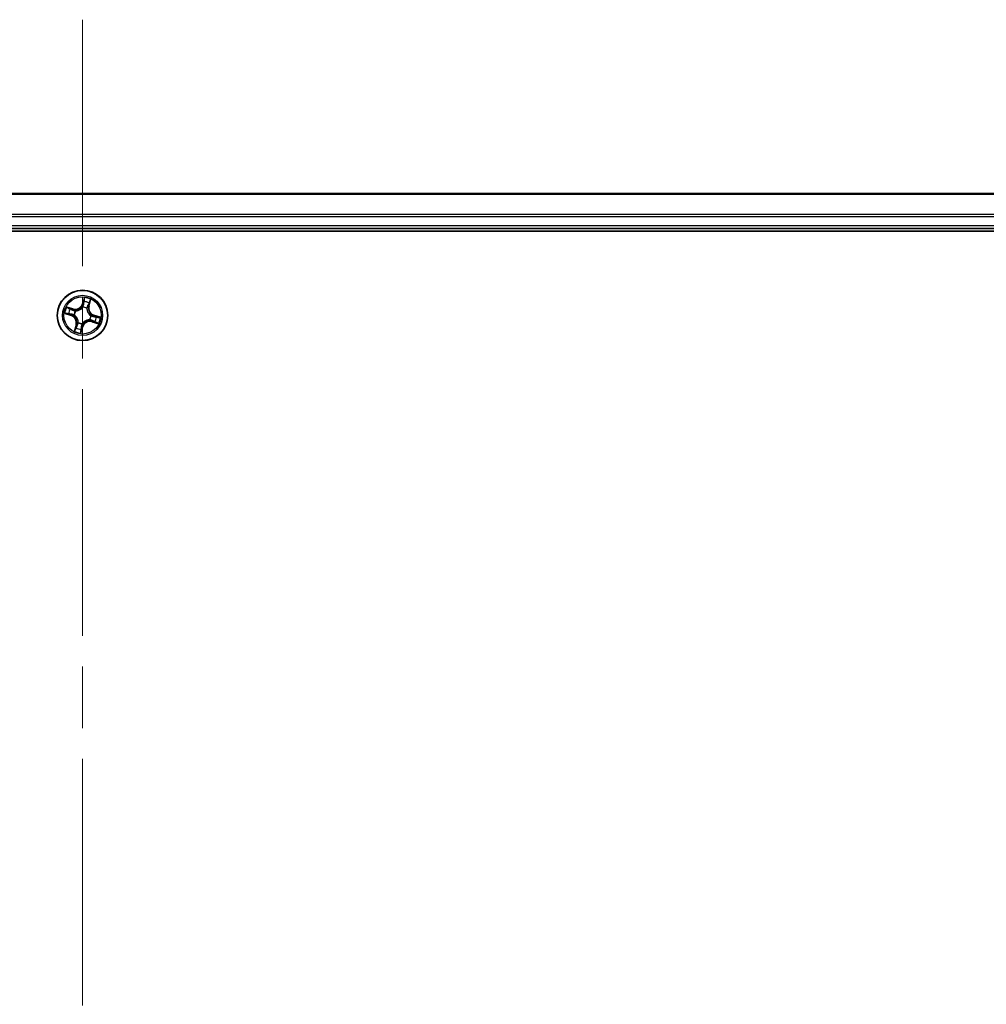
# Model space of a CAD drawing. Units: millimetres. Extents: x 72 to 10680, y 40 to 2288.
# Drawn here: x 4249 to 4360, y 1211 to 1324 of the extents above; entities that cross this region are included whole.
import ezdxf

# ---------------------------------------------------------------- set-up
doc = ezdxf.new("R2010")
doc.units = ezdxf.units.MM
doc.header["$LTSCALE"] = 5
doc.linetypes.add('CHAIN', pattern=[0.3543, 0.2362, -0.0295, 0.0591, -0.0295])
for name, color, linetype, lineweight in [('Centerline (ISO)', 131, 'Continuous', 18), ('Visible (ISO)', 7, 'Continuous', 35), ('Visible Narrow (ISO)', 7, 'Continuous', 25)]:
    doc.layers.add(name, color=color, linetype=linetype, lineweight=lineweight)

msp = doc.modelspace()

# ---------------------------------------------------------------- linework, layer by layer
at = {"layer": 'Centerline (ISO)', "linetype": 'CHAIN', "ltscale": 23.990969}
msp.add_line((4256.1545, 1324.0913), (4256.1545, 856.0913), dxfattribs=at)
at = {"layer": 'Visible (ISO)'}
for p, q in [((4446.1545, 1304.0913), (4066.1545, 1304.0913)), ((4061.1545, 1299.7913), (4451.1545, 1299.7913)), ((4066.1545, 1300.0913), (4446.1545, 1300.0913))]:
    msp.add_line(p, q, dxfattribs=at)
msp.add_circle((4256.1545, 1290.0913), 2.9, dxfattribs=at)
at = {"layer": 'Visible Narrow (ISO)'}
for p, q in [((4066.1545, 1304.0217), (4446.1545, 1304.0217)), ((4446.1545, 1301.6812), (4066.1545, 1301.6812)), ((4066.1545, 1301.4508), (4446.1545, 1301.4508)), ((4446.1545, 1300.3913), (4066.1545, 1300.3913)), ((4256.3684, 1292.1402), (4256.1289, 1291.3982)), ((4256.1763, 1291.3829), (4256.3269, 1291.8494)), ((4256.9022, 1291.1635), (4257.1156, 1291.9134)), ((4255.0822, 1290.839), (4254.3324, 1291.0524)), ((4254.5972, 1290.9252), (4255.0686, 1290.7911)), ((4255.0686, 1290.7911), (4255.0487, 1290.7212)), ((4255.0686, 1290.7911), (4255.0822, 1290.839)), ((4255.3296, 1290.5993), (4255.3477, 1290.5881)), ((4256.1763, 1291.3829), (4256.1289, 1291.3982)), ((4256.1763, 1291.3829), (4256.2455, 1291.3606)), ((4256.1899, 1291.0381), (4256.1907, 1291.0594)), ((4256.6625, 1290.9162), (4256.6513, 1290.898)), ((4256.8543, 1291.1771), (4256.7844, 1291.197)), ((4256.9885, 1291.6486), (4256.8543, 1291.1771)), ((4256.8543, 1291.1771), (4256.9022, 1291.1635)), ((4254.1056, 1290.3052), (4254.8475, 1290.0657)), ((4254.8628, 1290.1131), (4254.3964, 1290.2637)), ((4254.8628, 1290.1131), (4254.8475, 1290.0657)), ((4254.8628, 1290.1131), (4254.8851, 1290.1823)), ((4255.2077, 1290.1267), (4255.1864, 1290.1275)), ((4256.9794, 1289.5832), (4256.9612, 1289.5944)), ((4257.1013, 1290.0558), (4257.1226, 1290.055)), ((4257.4462, 1290.0694), (4257.4238, 1290.0003)), ((4257.4462, 1290.0694), (4257.4614, 1290.1168)), ((4257.4462, 1290.0694), (4257.9126, 1289.9189)), ((4258.2034, 1289.8774), (4257.4614, 1290.1168)), ((4255.4068, 1289.019), (4255.1934, 1288.2692)), ((4255.3205, 1288.534), (4255.4547, 1289.0054)), ((4255.4547, 1289.0054), (4255.4068, 1289.019)), ((4255.4547, 1289.0054), (4255.5245, 1288.9855)), ((4255.6465, 1289.2664), (4255.6576, 1289.2845)), ((4255.9406, 1288.0423), (4256.18, 1288.7843)), ((4256.1326, 1288.7996), (4255.9821, 1288.3332)), ((4256.1326, 1288.7996), (4256.0635, 1288.8219)), ((4256.1191, 1289.1444), (4256.1183, 1289.1231)), ((4256.1326, 1288.7996), (4256.18, 1288.7843)), ((4257.2404, 1289.3915), (4257.2267, 1289.3435)), ((4257.2267, 1289.3435), (4257.9766, 1289.1302)), ((4257.2404, 1289.3915), (4257.2602, 1289.4613)), ((4257.7118, 1289.2573), (4257.2404, 1289.3915))]:
    msp.add_line(p, q, dxfattribs=at)
for radius in [2.8677, 2.3092, 2.1415]:
    msp.add_circle((4256.1545, 1290.0913), radius, dxfattribs=at)
for centre, radius, start, end in [((4256.1545, 1290.0913), 2.0601, 62.189543, 84.04038), ((4256.1545, 1290.0913), 2.0601, 152.189543, 174.04038), ((4256.1545, 1290.0913), 1.6122, 152.807441, 173.422482), ((4255.316, 1291.6606), 0.904, 254.114961, 342.114961), ((4255.316, 1291.6606), 0.8542, 254.114961, 342.114961), ((4256.1545, 1290.0913), 0.9688, 148.373006, 177.856917), ((4256.1545, 1290.0913), 0.9475, 58.373006, 87.856917), ((4256.1545, 1290.0913), 0.9688, 58.373006, 87.856917), ((4256.1545, 1290.0913), 1.6122, 62.807441, 83.422482), ((4257.7238, 1290.9297), 0.904, 164.114961, 252.114961), ((4257.7238, 1290.9297), 0.8542, 164.114961, 252.114961), ((4254.5852, 1289.2528), 0.8542, 344.114961, 72.114961), ((4254.5852, 1289.2528), 0.904, 344.114961, 72.114961), ((4256.1545, 1290.0913), 0.9475, 148.373006, 177.856917), ((4256.1545, 1290.0913), 0.9475, 328.373006, 357.856917), ((4256.1545, 1290.0913), 0.9688, 328.373006, 357.856917), ((4256.1545, 1290.0913), 1.6122, 332.807441, 353.422482), ((4256.1545, 1290.0913), 2.0601, 332.189543, 354.04038), ((4256.1545, 1290.0913), 1.6122, 242.807441, 263.422482), ((4256.1545, 1290.0913), 0.9688, 238.373006, 267.856917), ((4256.1545, 1290.0913), 0.9475, 238.373006, 267.856917), ((4256.9929, 1288.522), 0.904, 74.114961, 162.114961), ((4256.9929, 1288.522), 0.8542, 74.114961, 162.114961), ((4256.1545, 1290.0913), 2.0601, 242.189543, 264.04038)]:
    msp.add_arc(centre, radius, start, end, dxfattribs=at)
for centre, major_axis, ratio, start_param, end_param in [((4256.3743, 1291.8341), (-0.0484, 0.0126), 0.54850665, 4.7835784, 6.17876057), ((4254.5836, 1290.8773), (0.0164, 0.0472), 0.54850665, 0.10442473, 1.4996069), ((4254.7603, 1290.8075), (0.0219, 0.0449), 0.89574018, 0.19731949, 1.55274262), ((4255.0351, 1290.6733), (0.0219, 0.0449), 0.89572054, 0.1973017, 1.54834765), ((4255.3677, 1290.5758), (0.0056, 0.0497), 0.87684641, 0.18229136, 1.17990219), ((4255.3677, 1290.5758), (-0.0004, 0.05), 0.41070123, 0.09573579, 1.31868747), ((4256.189, 1291.0146), (-0.0444, 0.0229), 0.87684642, 5.10328313, 6.10089396), ((4256.189, 1291.0146), (-0.0413, 0.0281), 0.41070123, 4.96449783, 6.18744952), ((4256.2929, 1291.3453), (-0.0495, 0.0067), 0.89572054, 4.73483766, 6.08588361), ((4256.334, 1291.6483), (-0.0495, 0.0067), 0.89574018, 4.73044269, 6.08586581), ((4256.639, 1290.878), (0.05, 0.0004), 0.41070123, 0.09573579, 1.31868747), ((4256.639, 1290.878), (0.0497, -0.0056), 0.87684641, 0.18229136, 1.17990219), ((4256.7365, 1291.2107), (0.0449, -0.0219), 0.89572054, 0.1973017, 1.54834765), ((4256.8708, 1291.4854), (0.0449, -0.0219), 0.89574018, 0.19731949, 1.55274262), ((4256.9405, 1291.6622), (0.0472, -0.0164), 0.54850665, 0.10442473, 1.4996069), ((4254.4117, 1290.3111), (-0.0126, -0.0484), 0.54850665, 4.7835784, 6.17876057), ((4254.5974, 1290.2708), (-0.0067, -0.0495), 0.89574018, 4.73044269, 6.08586581), ((4254.9004, 1290.2297), (-0.0067, -0.0495), 0.89572054, 4.73483766, 6.08588361), ((4255.2311, 1290.1258), (-0.0229, -0.0444), 0.87684642, 5.10328313, 6.10089396), ((4255.2311, 1290.1258), (-0.0281, -0.0413), 0.41070123, 4.96449783, 6.18744952), ((4256.9413, 1289.6067), (0.0004, -0.05), 0.41070123, 0.09573579, 1.31868747), ((4256.9413, 1289.6067), (-0.0056, -0.0497), 0.87684641, 0.18229136, 1.17990219), ((4257.0779, 1290.0567), (0.0281, 0.0413), 0.41070123, 4.96449783, 6.18744952), ((4257.0779, 1290.0567), (0.0229, 0.0444), 0.87684642, 5.10328313, 6.10089396), ((4257.2739, 1289.5092), (-0.0219, -0.0449), 0.89572054, 0.1973017, 1.54834765), ((4257.4085, 1289.9529), (0.0067, 0.0495), 0.89572054, 4.73483766, 6.08588361), ((4257.7116, 1289.9117), (0.0067, 0.0495), 0.89574018, 4.73044269, 6.08586581), ((4257.8973, 1289.8715), (0.0126, 0.0484), 0.54850665, 4.7835784, 6.17876057), ((4255.3684, 1288.5203), (-0.0472, 0.0164), 0.54850665, 0.10442473, 1.4996069), ((4255.4382, 1288.6971), (-0.0449, 0.0219), 0.89574018, 0.19731949, 1.55274262), ((4255.5724, 1288.9719), (-0.0449, 0.0219), 0.89572054, 0.1973017, 1.54834765), ((4255.6699, 1289.3045), (-0.0497, 0.0056), 0.87684641, 0.18229136, 1.17990219), ((4255.6699, 1289.3045), (-0.05, -0.0004), 0.41070123, 0.09573579, 1.31868747), ((4255.9347, 1288.3485), (0.0484, -0.0126), 0.54850665, 4.7835784, 6.17876057), ((4255.9749, 1288.5342), (0.0495, -0.0067), 0.89574018, 4.73044269, 6.08586581), ((4256.0161, 1288.8372), (0.0495, -0.0067), 0.89572054, 4.73483766, 6.08588361), ((4256.1199, 1289.1679), (0.0444, -0.0229), 0.87684642, 5.10328313, 6.10089396), ((4256.1199, 1289.1679), (0.0413, -0.0281), 0.41070123, 4.96449783, 6.18744952), ((4257.5486, 1289.375), (-0.0219, -0.0449), 0.89574018, 0.19731949, 1.55274262), ((4257.7254, 1289.3052), (-0.0164, -0.0472), 0.54850665, 0.10442473, 1.4996069)]:
    msp.add_ellipse(centre, major_axis=major_axis, ratio=ratio, start_param=start_param, end_param=end_param, dxfattribs=at)
for points, knots in [([(4256.3269, 1291.8494), (4256.3167, 1291.8103), (4256.308, 1291.7744), (4256.2945, 1291.7117), (4256.2895, 1291.6849), (4256.2866, 1291.6636)], [0, 0, 0, 0, 0.014491423, 0.014491423, 0.0289828459, 0.0289828459, 0.0289828459, 0.0289828459]), ([(4256.3684, 1292.1402), (4256.366, 1292.1134), (4256.3637, 1292.0864), (4256.3585, 1292.0337), (4256.3558, 1292.0081), (4256.3488, 1291.9542), (4256.3445, 1291.9261), (4256.3354, 1291.8818), (4256.3315, 1291.8652), (4256.3269, 1291.8494)], [-0.0323943032, -0.0323943032, -0.0323943032, -0.0323943032, -0.0237449879, -0.0237449879, -0.0154285, -0.0154285, -0.0059340385, -0.0059340385, 0, 0, 0, 0]), ([(4256.3392, 1291.6928), (4256.3418, 1291.7122), (4256.3465, 1291.7365), (4256.3596, 1291.7934), (4256.3679, 1291.826), (4256.3777, 1291.8615)], [-0.0289828459, -0.0289828459, -0.0289828459, -0.0289828459, -0.014491423, -0.014491423, 0, 0, 0, 0]), ([(4256.3777, 1291.8615), (4256.3817, 1291.876), (4256.3842, 1291.8914), (4256.388, 1291.9331), (4256.3876, 1291.9599), (4256.3844, 1292.0118), (4256.3819, 1292.0366), (4256.3757, 1292.0878), (4256.372, 1292.1141), (4256.3684, 1292.1402)], [0, 0, 0, 0, 0.0059340385, 0.0059340385, 0.0154285, 0.0154285, 0.0237449879, 0.0237449879, 0.0323943032, 0.0323943032, 0.0323943032, 0.0323943032]), ([(4257.1156, 1291.9134), (4257.0943, 1291.8894), (4257.0727, 1291.8652), (4257.026, 1291.8098), (4257.0016, 1291.7788), (4256.9698, 1291.7272), (4256.9596, 1291.7071), (4256.9529, 1291.6869)], [-0.0003383294, -0.0003383294, -0.0003383294, -0.0003383294, 0.0102009359, 0.0102009359, 0.0236501899, 0.0236501899, 0.0320559737, 0.0320559737, 0.0320559737, 0.0320559737]), ([(4256.9885, 1291.6486), (4256.9955, 1291.6709), (4257.0045, 1291.6937), (4257.0305, 1291.7531), (4257.049, 1291.7897), (4257.0839, 1291.8556), (4257.0998, 1291.8847), (4257.1156, 1291.9134)], [-0.0320559737, -0.0320559737, -0.0320559737, -0.0320559737, -0.0236501899, -0.0236501899, -0.0102009359, -0.0102009359, 0.0003383294, 0.0003383294, 0.0003383294, 0.0003383294]), ([(4254.5972, 1290.9252), (4254.5749, 1290.9323), (4254.5521, 1290.9412), (4254.4927, 1290.9672), (4254.4561, 1290.9858), (4254.3901, 1291.0207), (4254.3611, 1291.0366), (4254.3324, 1291.0524)], [-0.0320559737, -0.0320559737, -0.0320559737, -0.0320559737, -0.0236501899, -0.0236501899, -0.0102009359, -0.0102009359, 0.0003383294, 0.0003383294, 0.0003383294, 0.0003383294]), ([(4254.3324, 1291.0524), (4254.3563, 1291.031), (4254.3805, 1291.0094), (4254.4359, 1290.9628), (4254.4669, 1290.9384), (4254.5185, 1290.9066), (4254.5386, 1290.8964), (4254.5589, 1290.8897)], [-0.0003383294, -0.0003383294, -0.0003383294, -0.0003383294, 0.0102009359, 0.0102009359, 0.0236501899, 0.0236501899, 0.0320559737, 0.0320559737, 0.0320559737, 0.0320559737]), ([(4254.5589, 1290.8897), (4254.5936, 1290.8782), (4254.6251, 1290.8671), (4254.6798, 1290.8463), (4254.7028, 1290.8366), (4254.7205, 1290.828)], [-0.0289828459, -0.0289828459, -0.0289828459, -0.0289828459, -0.0145850634, -0.0145850634, 0, 0, 0, 0]), ([(4254.774, 1290.8554), (4254.7545, 1290.8649), (4254.7293, 1290.8758), (4254.6695, 1290.8994), (4254.6351, 1290.9121), (4254.5972, 1290.9252)], [0, 0, 0, 0, 0.0145850634, 0.0145850634, 0.0289828459, 0.0289828459, 0.0289828459, 0.0289828459]), ([(4254.7205, 1290.828), (4254.7663, 1290.8057), (4254.8121, 1290.7833), (4254.9037, 1290.7386), (4254.9495, 1290.7163), (4254.9954, 1290.694)], [-0.0687798542, -0.0687798542, -0.0687798542, -0.0687798542, -0.0343899271, -0.0343899271, 0, 0, 0, 0]), ([(4255.0487, 1290.7212), (4255.0029, 1290.7436), (4254.9571, 1290.766), (4254.8656, 1290.8107), (4254.8198, 1290.8331), (4254.774, 1290.8554)], [0, 0, 0, 0, 0.0343899271, 0.0343899271, 0.0687798542, 0.0687798542, 0.0687798542, 0.0687798542]), ([(4254.9954, 1290.694), (4255.0608, 1290.6621), (4255.1297, 1290.6372), (4255.2435, 1290.6105), (4255.2856, 1290.6035), (4255.3296, 1290.5993)], [-0.0982412545, -0.0982412545, -0.0982412545, -0.0982412545, -0.0491206273, -0.0491206273, -0.0217758941, -0.0217758941, -0.0217758941, -0.0217758941]), ([(4255.3653, 1290.6256), (4255.3238, 1290.6306), (4255.284, 1290.6382), (4255.1761, 1290.6656), (4255.1108, 1290.6902), (4255.0487, 1290.7212)], [0.0217758941, 0.0217758941, 0.0217758941, 0.0217758941, 0.0491206273, 0.0491206273, 0.0982412545, 0.0982412545, 0.0982412545, 0.0982412545]), ([(4255.3477, 1290.5881), (4255.3644, 1290.5884), (4255.3812, 1290.5892), (4255.4837, 1290.5962), (4255.5715, 1290.6132), (4255.7144, 1290.6616), (4255.7693, 1290.6853), (4255.822, 1290.7135), (4255.8748, 1290.7417), (4255.925, 1290.7741), (4256.0447, 1290.866), (4256.1076, 1290.9296), (4256.1704, 1291.0108), (4256.1804, 1291.0244), (4256.1899, 1291.0381)], [-0.174866013, -0.174866013, -0.174866013, -0.174866013, -0.16940495, -0.16940495, -0.141674077, -0.141674077, -0.124342281, -0.124342281, -0.124342281, -0.107010485, -0.107010485, -0.079279611, -0.079279611, -0.073818549, -0.073818549, -0.073818549, -0.073818549]), ([(4256.149, 1291.0443), (4256.1401, 1291.0312), (4256.1309, 1291.0182), (4256.0726, 1290.9405), (4256.0146, 1290.8798), (4255.9045, 1290.7931), (4255.8583, 1290.7627), (4255.8096, 1290.7367), (4255.761, 1290.7107), (4255.7101, 1290.6892), (4255.5768, 1290.6459), (4255.494, 1290.6314), (4255.3971, 1290.6261), (4255.3812, 1290.6257), (4255.3653, 1290.6256)], [0.073818549, 0.073818549, 0.073818549, 0.073818549, 0.079279611, 0.079279611, 0.107010485, 0.107010485, 0.124342281, 0.124342281, 0.124342281, 0.141674077, 0.141674077, 0.16940495, 0.16940495, 0.174866013, 0.174866013, 0.174866013, 0.174866013]), ([(4256.2455, 1291.3606), (4256.2368, 1291.2918), (4256.2209, 1291.2238), (4256.1837, 1291.1189), (4256.1679, 1291.0816), (4256.149, 1291.0443)], [0, 0, 0, 0, 0.0491206273, 0.0491206273, 0.0764653604, 0.0764653604, 0.0764653604, 0.0764653604]), ([(4256.1907, 1291.0594), (4256.2117, 1291.0983), (4256.2292, 1291.1372), (4256.2704, 1291.2466), (4256.2879, 1291.3177), (4256.2978, 1291.3898)], [-0.0764653604, -0.0764653604, -0.0764653604, -0.0764653604, -0.0491206273, -0.0491206273, 0, 0, 0, 0]), ([(4256.2866, 1291.6636), (4256.2798, 1291.6131), (4256.2729, 1291.5626), (4256.2592, 1291.4616), (4256.2523, 1291.4111), (4256.2455, 1291.3606)], [0, 0, 0, 0, 0.0343899271, 0.0343899271, 0.0687798542, 0.0687798542, 0.0687798542, 0.0687798542]), ([(4256.2978, 1291.3898), (4256.3047, 1291.4403), (4256.3116, 1291.4908), (4256.3254, 1291.5918), (4256.3323, 1291.6423), (4256.3392, 1291.6928)], [-0.0687798542, -0.0687798542, -0.0687798542, -0.0687798542, -0.0343899271, -0.0343899271, 0, 0, 0, 0]), ([(4256.6513, 1290.898), (4256.6517, 1290.8813), (4256.6524, 1290.8645), (4256.6595, 1290.7621), (4256.6764, 1290.6742), (4256.7248, 1290.5314), (4256.7485, 1290.4764), (4256.7767, 1290.4237), (4256.8049, 1290.371), (4256.8373, 1290.3207), (4256.9292, 1290.201), (4256.9928, 1290.1382), (4257.0741, 1290.0753), (4257.0876, 1290.0654), (4257.1013, 1290.0558)], [-0.174866013, -0.174866013, -0.174866013, -0.174866013, -0.16940495, -0.16940495, -0.141674077, -0.141674077, -0.124342281, -0.124342281, -0.124342281, -0.107010485, -0.107010485, -0.079279611, -0.079279611, -0.073818549, -0.073818549, -0.073818549, -0.073818549]), ([(4256.7572, 1291.2504), (4256.7253, 1291.185), (4256.7004, 1291.1161), (4256.6738, 1291.0022), (4256.6667, 1290.9602), (4256.6625, 1290.9162)], [-0.0982412545, -0.0982412545, -0.0982412545, -0.0982412545, -0.0491206273, -0.0491206273, -0.0217758941, -0.0217758941, -0.0217758941, -0.0217758941]), ([(4256.6888, 1290.8804), (4256.6938, 1290.922), (4256.7014, 1290.9618), (4256.7288, 1291.0696), (4256.7534, 1291.135), (4256.7844, 1291.197)], [0.0217758941, 0.0217758941, 0.0217758941, 0.0217758941, 0.0491206273, 0.0491206273, 0.0982412545, 0.0982412545, 0.0982412545, 0.0982412545]), ([(4257.1075, 1290.0968), (4257.0944, 1290.1056), (4257.0814, 1290.1149), (4257.0038, 1290.1732), (4256.943, 1290.2312), (4256.8563, 1290.3413), (4256.8259, 1290.3875), (4256.7999, 1290.4361), (4256.774, 1290.4848), (4256.7524, 1290.5357), (4256.7091, 1290.669), (4256.6946, 1290.7517), (4256.6894, 1290.8487), (4256.6889, 1290.8646), (4256.6888, 1290.8804)], [0.073818549, 0.073818549, 0.073818549, 0.073818549, 0.079279611, 0.079279611, 0.107010485, 0.107010485, 0.124342281, 0.124342281, 0.124342281, 0.141674077, 0.141674077, 0.16940495, 0.16940495, 0.174866013, 0.174866013, 0.174866013, 0.174866013]), ([(4256.8912, 1291.5253), (4256.8689, 1291.4795), (4256.8465, 1291.4336), (4256.8019, 1291.342), (4256.7795, 1291.2962), (4256.7572, 1291.2504)], [-0.0687798542, -0.0687798542, -0.0687798542, -0.0687798542, -0.0343899271, -0.0343899271, 0, 0, 0, 0]), ([(4256.7844, 1291.197), (4256.8068, 1291.2428), (4256.8292, 1291.2886), (4256.8739, 1291.3802), (4256.8963, 1291.426), (4256.9187, 1291.4718)], [0, 0, 0, 0, 0.0343899271, 0.0343899271, 0.0687798542, 0.0687798542, 0.0687798542, 0.0687798542]), ([(4256.9529, 1291.6869), (4256.9414, 1291.6522), (4256.9303, 1291.6207), (4256.9095, 1291.566), (4256.8998, 1291.5429), (4256.8912, 1291.5253)], [-0.0289828459, -0.0289828459, -0.0289828459, -0.0289828459, -0.0145850634, -0.0145850634, 0, 0, 0, 0]), ([(4256.9187, 1291.4718), (4256.9281, 1291.4912), (4256.939, 1291.5164), (4256.9626, 1291.5762), (4256.9753, 1291.6107), (4256.9885, 1291.6486)], [0, 0, 0, 0, 0.0145850634, 0.0145850634, 0.0289828459, 0.0289828459, 0.0289828459, 0.0289828459]), ([(4254.3843, 1290.3145), (4254.3698, 1290.3185), (4254.3543, 1290.321), (4254.3127, 1290.3248), (4254.2858, 1290.3244), (4254.234, 1290.3212), (4254.2091, 1290.3187), (4254.158, 1290.3125), (4254.1316, 1290.3088), (4254.1056, 1290.3052)], [0, 0, 0, 0, 0.0059340385, 0.0059340385, 0.0154285, 0.0154285, 0.0237449879, 0.0237449879, 0.0323943032, 0.0323943032, 0.0323943032, 0.0323943032]), ([(4254.1056, 1290.3052), (4254.1323, 1290.3028), (4254.1594, 1290.3004), (4254.212, 1290.2953), (4254.2377, 1290.2925), (4254.2915, 1290.2856), (4254.3197, 1290.2813), (4254.3639, 1290.2722), (4254.3805, 1290.2683), (4254.3964, 1290.2637)], [-0.0323943032, -0.0323943032, -0.0323943032, -0.0323943032, -0.0237449879, -0.0237449879, -0.0154285, -0.0154285, -0.0059340385, -0.0059340385, 0, 0, 0, 0]), ([(4254.5529, 1290.2759), (4254.5336, 1290.2786), (4254.5092, 1290.2833), (4254.4523, 1290.2964), (4254.4198, 1290.3047), (4254.3843, 1290.3145)], [-0.0289828459, -0.0289828459, -0.0289828459, -0.0289828459, -0.014491423, -0.014491423, 0, 0, 0, 0]), ([(4254.3964, 1290.2637), (4254.4355, 1290.2535), (4254.4713, 1290.2448), (4254.534, 1290.2312), (4254.5608, 1290.2263), (4254.5821, 1290.2234)], [0, 0, 0, 0, 0.014491423, 0.014491423, 0.0289828459, 0.0289828459, 0.0289828459, 0.0289828459]), ([(4254.8559, 1290.2346), (4254.8054, 1290.2415), (4254.7549, 1290.2484), (4254.6539, 1290.2622), (4254.6034, 1290.2691), (4254.5529, 1290.2759)], [-0.0687798542, -0.0687798542, -0.0687798542, -0.0687798542, -0.0343899271, -0.0343899271, 0, 0, 0, 0]), ([(4254.5821, 1290.2234), (4254.6326, 1290.2165), (4254.6831, 1290.2097), (4254.7841, 1290.196), (4254.8346, 1290.1891), (4254.8851, 1290.1823)], [0, 0, 0, 0, 0.0343899271, 0.0343899271, 0.0687798542, 0.0687798542, 0.0687798542, 0.0687798542]), ([(4255.1864, 1290.1275), (4255.1475, 1290.1485), (4255.1086, 1290.166), (4254.9991, 1290.2071), (4254.928, 1290.2247), (4254.8559, 1290.2346)], [-0.0764653604, -0.0764653604, -0.0764653604, -0.0764653604, -0.0491206273, -0.0491206273, 0, 0, 0, 0]), ([(4254.8851, 1290.1823), (4254.954, 1290.1735), (4255.022, 1290.1577), (4255.1268, 1290.1205), (4255.1642, 1290.1047), (4255.2015, 1290.0858)], [0, 0, 0, 0, 0.0491206273, 0.0491206273, 0.0764653604, 0.0764653604, 0.0764653604, 0.0764653604]), ([(4255.2015, 1290.0858), (4255.2146, 1290.0769), (4255.2276, 1290.0677), (4255.3052, 1290.0094), (4255.3659, 1289.9514), (4255.4527, 1289.8412), (4255.483, 1289.7951), (4255.509, 1289.7464), (4255.535, 1289.6978), (4255.5565, 1289.6468), (4255.5999, 1289.5135), (4255.6143, 1289.4308), (4255.6196, 1289.3339), (4255.6201, 1289.318), (4255.6202, 1289.3021)], [0.073818549, 0.073818549, 0.073818549, 0.073818549, 0.079279611, 0.079279611, 0.107010485, 0.107010485, 0.124342281, 0.124342281, 0.124342281, 0.141674077, 0.141674077, 0.16940495, 0.16940495, 0.174866013, 0.174866013, 0.174866013, 0.174866013]), ([(4255.6576, 1289.2845), (4255.6573, 1289.3012), (4255.6566, 1289.318), (4255.6495, 1289.4205), (4255.6326, 1289.5083), (4255.5842, 1289.6512), (4255.5604, 1289.7061), (4255.5323, 1289.7588), (4255.5041, 1289.8115), (4255.4716, 1289.8618), (4255.3798, 1289.9815), (4255.3162, 1290.0444), (4255.2349, 1290.1072), (4255.2214, 1290.1171), (4255.2077, 1290.1267)], [-0.174866013, -0.174866013, -0.174866013, -0.174866013, -0.16940495, -0.16940495, -0.141674077, -0.141674077, -0.124342281, -0.124342281, -0.124342281, -0.107010485, -0.107010485, -0.079279611, -0.079279611, -0.073818549, -0.073818549, -0.073818549, -0.073818549]), ([(4256.9612, 1289.5944), (4256.9445, 1289.5941), (4256.9278, 1289.5934), (4256.8253, 1289.5863), (4256.7375, 1289.5694), (4256.5946, 1289.5209), (4256.5396, 1289.4972), (4256.4869, 1289.469), (4256.4342, 1289.4409), (4256.384, 1289.4084), (4256.2643, 1289.3166), (4256.2014, 1289.253), (4256.1386, 1289.1717), (4256.1286, 1289.1582), (4256.1191, 1289.1444)], [-0.174866013, -0.174866013, -0.174866013, -0.174866013, -0.16940495, -0.16940495, -0.141674077, -0.141674077, -0.124342281, -0.124342281, -0.124342281, -0.107010485, -0.107010485, -0.079279611, -0.079279611, -0.073818549, -0.073818549, -0.073818549, -0.073818549]), ([(4256.16, 1289.1383), (4256.1689, 1289.1514), (4256.1781, 1289.1643), (4256.2364, 1289.242), (4256.2944, 1289.3027), (4256.4045, 1289.3895), (4256.4507, 1289.4198), (4256.4993, 1289.4458), (4256.548, 1289.4718), (4256.5989, 1289.4933), (4256.7322, 1289.5366), (4256.8149, 1289.5511), (4256.9119, 1289.5564), (4256.9278, 1289.5569), (4256.9436, 1289.557)], [0.073818549, 0.073818549, 0.073818549, 0.073818549, 0.079279611, 0.079279611, 0.107010485, 0.107010485, 0.124342281, 0.124342281, 0.124342281, 0.141674077, 0.141674077, 0.16940495, 0.16940495, 0.174866013, 0.174866013, 0.174866013, 0.174866013]), ([(4256.9436, 1289.557), (4256.9852, 1289.552), (4257.025, 1289.5443), (4257.1328, 1289.5169), (4257.1982, 1289.4923), (4257.2602, 1289.4613)], [0.0217758941, 0.0217758941, 0.0217758941, 0.0217758941, 0.0491206273, 0.0491206273, 0.0982412545, 0.0982412545, 0.0982412545, 0.0982412545]), ([(4257.3136, 1289.4886), (4257.2482, 1289.5205), (4257.1793, 1289.5454), (4257.0655, 1289.572), (4257.0234, 1289.5791), (4256.9794, 1289.5832)], [-0.0982412545, -0.0982412545, -0.0982412545, -0.0982412545, -0.0491206273, -0.0491206273, -0.0217758941, -0.0217758941, -0.0217758941, -0.0217758941]), ([(4257.4238, 1290.0003), (4257.355, 1290.009), (4257.287, 1290.0249), (4257.1821, 1290.062), (4257.1448, 1290.0778), (4257.1075, 1290.0968)], [0, 0, 0, 0, 0.0491206273, 0.0491206273, 0.0764653604, 0.0764653604, 0.0764653604, 0.0764653604]), ([(4257.1226, 1290.055), (4257.1615, 1290.034), (4257.2004, 1290.0165), (4257.3098, 1289.9754), (4257.3809, 1289.9578), (4257.4531, 1289.948)], [-0.0764653604, -0.0764653604, -0.0764653604, -0.0764653604, -0.0491206273, -0.0491206273, 0, 0, 0, 0]), ([(4257.5885, 1289.3545), (4257.5427, 1289.3769), (4257.4969, 1289.3992), (4257.4052, 1289.4439), (4257.3594, 1289.4662), (4257.3136, 1289.4886)], [-0.0687798542, -0.0687798542, -0.0687798542, -0.0687798542, -0.0343899271, -0.0343899271, 0, 0, 0, 0]), ([(4257.7269, 1289.9591), (4257.6764, 1289.966), (4257.6259, 1289.9728), (4257.5248, 1289.9866), (4257.4743, 1289.9934), (4257.4238, 1290.0003)], [0, 0, 0, 0, 0.0343899271, 0.0343899271, 0.0687798542, 0.0687798542, 0.0687798542, 0.0687798542]), ([(4257.4531, 1289.948), (4257.5036, 1289.9411), (4257.5541, 1289.9342), (4257.6551, 1289.9204), (4257.7056, 1289.9135), (4257.7561, 1289.9066)], [-0.0687798542, -0.0687798542, -0.0687798542, -0.0687798542, -0.0343899271, -0.0343899271, 0, 0, 0, 0]), ([(4257.9126, 1289.9189), (4257.8735, 1289.9291), (4257.8376, 1289.9377), (4257.7749, 1289.9513), (4257.7481, 1289.9562), (4257.7269, 1289.9591)], [0, 0, 0, 0, 0.014491423, 0.014491423, 0.0289828459, 0.0289828459, 0.0289828459, 0.0289828459]), ([(4257.7561, 1289.9066), (4257.7754, 1289.9039), (4257.7997, 1289.8992), (4257.8567, 1289.8862), (4257.8892, 1289.8778), (4257.9247, 1289.868)], [-0.0289828459, -0.0289828459, -0.0289828459, -0.0289828459, -0.014491423, -0.014491423, 0, 0, 0, 0]), ([(4258.2034, 1289.8774), (4258.1766, 1289.8797), (4258.1496, 1289.8821), (4258.0969, 1289.8872), (4258.0713, 1289.89), (4258.0174, 1289.897), (4257.9893, 1289.9013), (4257.945, 1289.9103), (4257.9285, 1289.9143), (4257.9126, 1289.9189)], [-0.0323943032, -0.0323943032, -0.0323943032, -0.0323943032, -0.0237449879, -0.0237449879, -0.0154285, -0.0154285, -0.0059340385, -0.0059340385, 0, 0, 0, 0]), ([(4257.9247, 1289.868), (4257.9392, 1289.864), (4257.9546, 1289.8615), (4257.9963, 1289.8578), (4258.0232, 1289.8581), (4258.075, 1289.8613), (4258.0999, 1289.8639), (4258.151, 1289.8701), (4258.1773, 1289.8737), (4258.2034, 1289.8774)], [0, 0, 0, 0, 0.0059340385, 0.0059340385, 0.0154285, 0.0154285, 0.0237449879, 0.0237449879, 0.0323943032, 0.0323943032, 0.0323943032, 0.0323943032]), ([(4255.3205, 1288.534), (4255.3135, 1288.5117), (4255.3045, 1288.4889), (4255.2785, 1288.4294), (4255.26, 1288.3928), (4255.2251, 1288.3269), (4255.2091, 1288.2979), (4255.1934, 1288.2692)], [-0.0320559737, -0.0320559737, -0.0320559737, -0.0320559737, -0.0236501899, -0.0236501899, -0.0102009359, -0.0102009359, 0.0003383294, 0.0003383294, 0.0003383294, 0.0003383294]), ([(4255.1934, 1288.2692), (4255.2147, 1288.2931), (4255.2363, 1288.3173), (4255.283, 1288.3727), (4255.3074, 1288.4037), (4255.3391, 1288.4553), (4255.3494, 1288.4754), (4255.3561, 1288.4957)], [-0.0003383294, -0.0003383294, -0.0003383294, -0.0003383294, 0.0102009359, 0.0102009359, 0.0236501899, 0.0236501899, 0.0320559737, 0.0320559737, 0.0320559737, 0.0320559737]), ([(4255.3903, 1288.7108), (4255.3808, 1288.6913), (4255.3699, 1288.6661), (4255.3464, 1288.6063), (4255.3337, 1288.5719), (4255.3205, 1288.534)], [0, 0, 0, 0, 0.0145850634, 0.0145850634, 0.0289828459, 0.0289828459, 0.0289828459, 0.0289828459]), ([(4255.3561, 1288.4957), (4255.3676, 1288.5304), (4255.3787, 1288.5619), (4255.3995, 1288.6166), (4255.4092, 1288.6396), (4255.4178, 1288.6573)], [-0.0289828459, -0.0289828459, -0.0289828459, -0.0289828459, -0.0145850634, -0.0145850634, 0, 0, 0, 0]), ([(4255.5245, 1288.9855), (4255.5022, 1288.9397), (4255.4798, 1288.8939), (4255.4351, 1288.8023), (4255.4127, 1288.7565), (4255.3903, 1288.7108)], [0, 0, 0, 0, 0.0343899271, 0.0343899271, 0.0687798542, 0.0687798542, 0.0687798542, 0.0687798542]), ([(4255.4178, 1288.6573), (4255.4401, 1288.7031), (4255.4624, 1288.7489), (4255.5071, 1288.8405), (4255.5295, 1288.8863), (4255.5518, 1288.9321)], [-0.0687798542, -0.0687798542, -0.0687798542, -0.0687798542, -0.0343899271, -0.0343899271, 0, 0, 0, 0]), ([(4255.6202, 1289.3021), (4255.6152, 1289.2606), (4255.6076, 1289.2208), (4255.5802, 1289.1129), (4255.5555, 1289.0476), (4255.5245, 1288.9855)], [0.0217758941, 0.0217758941, 0.0217758941, 0.0217758941, 0.0491206273, 0.0491206273, 0.0982412545, 0.0982412545, 0.0982412545, 0.0982412545]), ([(4255.5518, 1288.9321), (4255.5837, 1288.9976), (4255.6086, 1289.0665), (4255.6352, 1289.1803), (4255.6423, 1289.2223), (4255.6465, 1289.2664)], [-0.0982412545, -0.0982412545, -0.0982412545, -0.0982412545, -0.0491206273, -0.0491206273, -0.0217758941, -0.0217758941, -0.0217758941, -0.0217758941]), ([(4255.9698, 1288.4897), (4255.9671, 1288.4704), (4255.9624, 1288.446), (4255.9494, 1288.3891), (4255.9411, 1288.3566), (4255.9313, 1288.3211)], [-0.0289828459, -0.0289828459, -0.0289828459, -0.0289828459, -0.014491423, -0.014491423, 0, 0, 0, 0]), ([(4255.9406, 1288.0423), (4255.9429, 1288.0691), (4255.9453, 1288.0961), (4255.9505, 1288.1488), (4255.9532, 1288.1745), (4255.9602, 1288.2283), (4255.9645, 1288.2565), (4255.9735, 1288.3007), (4255.9775, 1288.3173), (4255.9821, 1288.3332)], [-0.0323943032, -0.0323943032, -0.0323943032, -0.0323943032, -0.0237449879, -0.0237449879, -0.0154285, -0.0154285, -0.0059340385, -0.0059340385, 0, 0, 0, 0]), ([(4256.0112, 1288.7927), (4256.0043, 1288.7422), (4255.9974, 1288.6917), (4255.9836, 1288.5907), (4255.9767, 1288.5402), (4255.9698, 1288.4897)], [-0.0687798542, -0.0687798542, -0.0687798542, -0.0687798542, -0.0343899271, -0.0343899271, 0, 0, 0, 0]), ([(4255.9821, 1288.3332), (4255.9923, 1288.3722), (4256.0009, 1288.4081), (4256.0145, 1288.4708), (4256.0195, 1288.4976), (4256.0223, 1288.5189)], [0, 0, 0, 0, 0.014491423, 0.014491423, 0.0289828459, 0.0289828459, 0.0289828459, 0.0289828459]), ([(4256.1183, 1289.1231), (4256.0972, 1289.0843), (4256.0798, 1289.0454), (4256.0386, 1288.9359), (4256.021, 1288.8648), (4256.0112, 1288.7927)], [-0.0764653604, -0.0764653604, -0.0764653604, -0.0764653604, -0.0491206273, -0.0491206273, 0, 0, 0, 0]), ([(4256.0223, 1288.5189), (4256.0292, 1288.5694), (4256.0361, 1288.6199), (4256.0498, 1288.7209), (4256.0566, 1288.7714), (4256.0635, 1288.8219)], [0, 0, 0, 0, 0.0343899271, 0.0343899271, 0.0687798542, 0.0687798542, 0.0687798542, 0.0687798542]), ([(4256.0635, 1288.8219), (4256.0722, 1288.8907), (4256.0881, 1288.9588), (4256.1253, 1289.0636), (4256.141, 1289.1009), (4256.16, 1289.1383)], [0, 0, 0, 0, 0.0491206273, 0.0491206273, 0.0764653604, 0.0764653604, 0.0764653604, 0.0764653604]), ([(4257.2602, 1289.4613), (4257.306, 1289.439), (4257.3518, 1289.4166), (4257.4434, 1289.3718), (4257.4892, 1289.3495), (4257.535, 1289.3271)], [0, 0, 0, 0, 0.0343899271, 0.0343899271, 0.0687798542, 0.0687798542, 0.0687798542, 0.0687798542]), ([(4257.535, 1289.3271), (4257.5544, 1289.3176), (4257.5797, 1289.3067), (4257.6395, 1289.2832), (4257.6739, 1289.2705), (4257.7118, 1289.2573)], [0, 0, 0, 0, 0.0145850634, 0.0145850634, 0.0289828459, 0.0289828459, 0.0289828459, 0.0289828459]), ([(4257.7501, 1289.2929), (4257.7154, 1289.3044), (4257.6839, 1289.3154), (4257.6292, 1289.3363), (4257.6062, 1289.346), (4257.5885, 1289.3545)], [-0.0289828459, -0.0289828459, -0.0289828459, -0.0289828459, -0.0145850634, -0.0145850634, 0, 0, 0, 0]), ([(4257.7118, 1289.2573), (4257.7341, 1289.2503), (4257.7569, 1289.2413), (4257.8163, 1289.2153), (4257.8529, 1289.1968), (4257.9189, 1289.1619), (4257.9479, 1289.1459), (4257.9766, 1289.1302)], [-0.0320559737, -0.0320559737, -0.0320559737, -0.0320559737, -0.0236501899, -0.0236501899, -0.0102009359, -0.0102009359, 0.0003383294, 0.0003383294, 0.0003383294, 0.0003383294]), ([(4257.9766, 1289.1302), (4257.9526, 1289.1515), (4257.9284, 1289.1731), (4257.8731, 1289.2198), (4257.8421, 1289.2441), (4257.7904, 1289.2759), (4257.7703, 1289.2862), (4257.7501, 1289.2929)], [-0.0003383294, -0.0003383294, -0.0003383294, -0.0003383294, 0.0102009359, 0.0102009359, 0.0236501899, 0.0236501899, 0.0320559737, 0.0320559737, 0.0320559737, 0.0320559737]), ([(4255.9313, 1288.3211), (4255.9272, 1288.3066), (4255.9247, 1288.2911), (4255.921, 1288.2495), (4255.9214, 1288.2226), (4255.9245, 1288.1708), (4255.9271, 1288.1459), (4255.9333, 1288.0947), (4255.937, 1288.0684), (4255.9406, 1288.0423)], [0, 0, 0, 0, 0.0059340385, 0.0059340385, 0.0154285, 0.0154285, 0.0237449879, 0.0237449879, 0.0323943032, 0.0323943032, 0.0323943032, 0.0323943032])]:
    msp.add_open_spline(points, degree=3, knots=knots, dxfattribs=at)

doc.saveas('drawing.dxf')
